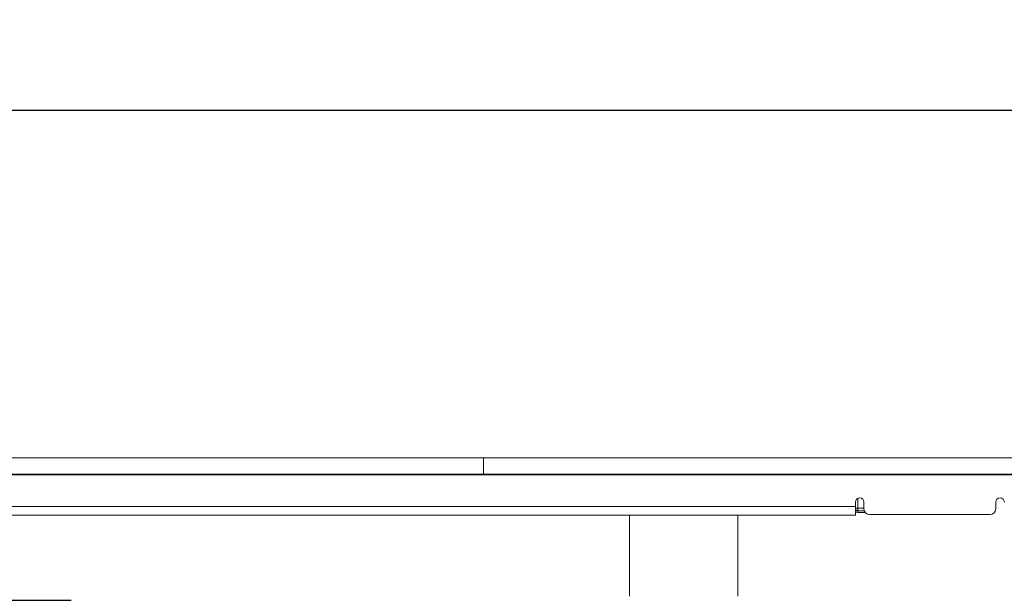
# Model space of a CAD drawing. Units: millimetres. Extents: x 44 to 1442, y 143 to 935.
# Drawn here: x 525 to 697, y 834 to 935 of the extents above; entities that cross this region are included whole.
import ezdxf

# ---------------------------------------------------------------- set-up
doc = ezdxf.new("R2010")
doc.units = ezdxf.units.MM
doc.header["$LTSCALE"] = 5
doc.linetypes.add('SLD-Durchgehend', pattern=[0])
doc.layers.add('MAßLINIE_MAßZEICHNUNGEN', color=7, linetype='SLD-Durchgehend')
doc.styles.add('SLDTEXTSTYLE0', font='Opinion Pro')
doc.dimstyles.new('SLDDIMSTYLE0', dxfattribs={"dimtxt": 26.458333, "dimasz": 17.5, "dimexe": 0, "dimexo": 0.0625, "dimgap": 6.614583, "dimtad": 0, "dimdec": 0, "dimrnd": 1e-09, "dimzin": 12, "dimdsep": 46, "dimtxsty": 'SLDTEXTSTYLE0', "dimsah": 1, "dimcen": 0.09, "dimadec": 0, "dimazin": 3, "dimtfac": 1, "dimtdec": 0, "dimtofl": 0, "dimtmove": 0, "dimatfit": 3, "dimfxl": 0, "dimfrac": 2, "dimtolj": 1, "dimtzin": 12, "dimarcsym": 0})
doc.dimstyles.new('SLDDIMSTYLE1', dxfattribs={"dimtxt": 26.458333, "dimasz": 17.5, "dimexe": 0, "dimexo": 0.0625, "dimgap": 6.614583, "dimtad": 0, "dimdec": 0, "dimrnd": 1e-09, "dimzin": 12, "dimdsep": 46, "dimtxsty": 'SLDTEXTSTYLE0', "dimsah": 1, "dimcen": 0.09, "dimadec": 0, "dimazin": 3, "dimtfac": 1, "dimtdec": 0, "dimtmove": 0, "dimatfit": 0, "dimfxl": 0, "dimfrac": 2, "dimtolj": 1, "dimtzin": 12, "dimarcsym": 0})

# ---------------------------------------------------------------- blocks, each defined once
blk = doc.blocks.new('_D')
at = {"layer": 'MAßLINIE_MAßZEICHNUNGEN', "color": 7}
for p, q in [((130.97, 863), (130.97, 923.7)), ((1330.97, 863), (1330.97, 923.7)), ((130.97, 918.7), (703.26, 918.7)), ((1330.97, 918.7), (778.87, 918.7))]:
    blk.add_line(p, q, dxfattribs=at)
for points in [[(130.97, 918.7), (148.47, 911.2), (148.47, 926.2)], [(1330.97, 918.7), (1313.47, 926.2), (1313.47, 911.2)]]:
    blk.add_solid(points, dxfattribs=at)
at = {"layer": 'MAßLINIE_MAßZEICHNUNGEN', "color": 7, "insert": (703.26, 934.04), "char_height": 26.458, "attachment_point": 1, "style": 'SLDTEXTSTYLE0'}
blk.add_mtext('1200', dxfattribs=at)
blk = doc.blocks.new('_D_2')
at = {"layer": 'MAßLINIE_MAßZEICHNUNGEN', "color": 7}
for p, q in [((80.97, 858), (80.97, 888)), ((185.97, 858), (75.97, 858)), ((533.97, 833.1), (75.97, 833.1)), ((80.97, 833.1), (80.97, 800.88))]:
    blk.add_line(p, q, dxfattribs=at)
for points in [[(80.97, 858), (88.47, 875.5), (73.47, 875.5)], [(80.97, 833.1), (73.47, 815.6), (88.47, 815.6)]]:
    blk.add_solid(points, dxfattribs=at)
at = {"layer": 'MAßLINIE_MAßZEICHNUNGEN', "color": 7, "char_height": 26.458, "attachment_point": 1, "rotation": 90, "style": 'SLDTEXTSTYLE0'}
for s, insert in [('min. 11', (45.69, 692.5)), ('25', (85.57, 761.59)), ('max. ', (85.57, 683))]:
    blk.add_mtext(s, dxfattribs=dict(at, insert=insert))

msp = doc.modelspace()

# ---------------------------------------------------------------- linework, layer by layer
at = {"color": 7, "linetype": 'SLD-Durchgehend', "lineweight": 18}
for p, q in [((603.98, 858), (190.97, 858)), ((605.97, 857.05), (605.97, 858)), ((607.95, 858), (605.97, 858)), ((607.95, 858), (853.98, 858)), ((605.97, 855.14), (605.97, 857.05)), ((190.97, 855), (603.98, 855.14)), ((190.97, 855), (603.98, 855)), ((603.98, 855.14), (605.97, 855.14)), ((603.98, 855.14), (603.98, 855)), ((607.95, 855), (603.98, 855)), ((605.97, 855.14), (607.95, 855.14)), ((607.95, 855.14), (853.98, 855.14)), ((607.95, 855.14), (607.95, 855)), ((607.95, 855), (853.98, 855)), ((671.32, 850.93), (671.32, 849.21)), ((130.97, 849.5), (670.87, 849.5)), ((670.87, 849.5), (670.87, 850.24)), ((670.87, 849.5), (670.87, 848)), ((671.32, 849.21), (670.87, 849.21)), ((671.32, 848.71), (671.32, 849.21)), ((671.32, 849.21), (672.37, 849.21)), ((672.37, 850.24), (672.37, 849.07)), ((695.37, 849.07), (695.37, 850.24)), ((670.87, 848), (130.97, 848)), ((631.41, 848), (631.41, 833.8)), ((650.36, 848), (650.36, 833.8)), ((672.43, 848.71), (671.32, 848.71)), ((671.32, 848.44), (671.32, 848.71)), ((672.59, 848.44), (671.32, 848.44)), ((694.37, 848.07), (673.37, 848.07))]:
    msp.add_line(p, q, dxfattribs=at)
at = {"color": 7, "linetype": 'SLD-Durchgehend', "lineweight": 18, "flags": 128}
msp.add_lwpolyline([(603.98, 858), (605.48, 858), (605.97, 858)], dxfattribs=at)
at = {"color": 7, "linetype": 'SLD-Durchgehend', "lineweight": 18}
for centre, radius, start, end in [((671.62, 850.24), 0.75, 0, 180), ((696.12, 850.24), 0.75, 0, 180), ((673.37, 849.07), 1, 180, 270), ((694.37, 849.07), 1, 270, 360), ((671.32, 849.21), 0.504, 204.4985, 270), ((671.32, 849.21), 0.769, 233.7045, 270)]:
    msp.add_arc(centre, radius, start, end, dxfattribs=at)

# ---------------------------------------------------------------- dimensions: what is measured, and where the dimension line sits
at = {"layer": 'MAßLINIE_MAßZEICHNUNGEN', "color": 7}
dim = msp.add_linear_dim(base=(1330.97, 918.7), p1=(130.97, 858), p2=(1330.97, 858), dimstyle='SLDDIMSTYLE0', dxfattribs=at)
dim.commit()
dim.dimension.update_dxf_attribs({"geometry": '_D', "text_midpoint": (741.06, 918.7), "dimtype": 160})
dim = msp.add_linear_dim(base=(80.97, 833.1), p1=(190.97, 858), p2=(538.97, 833.1), angle=90, text='min. 11\\Pmax. <>', dimstyle='SLDDIMSTYLE1', dxfattribs=at)
dim.commit()
dim.dimension.update_dxf_attribs({"geometry": '_D_2', "text_midpoint": (80.97, 741.94), "dimtype": 160})

doc.saveas('drawing.dxf')
